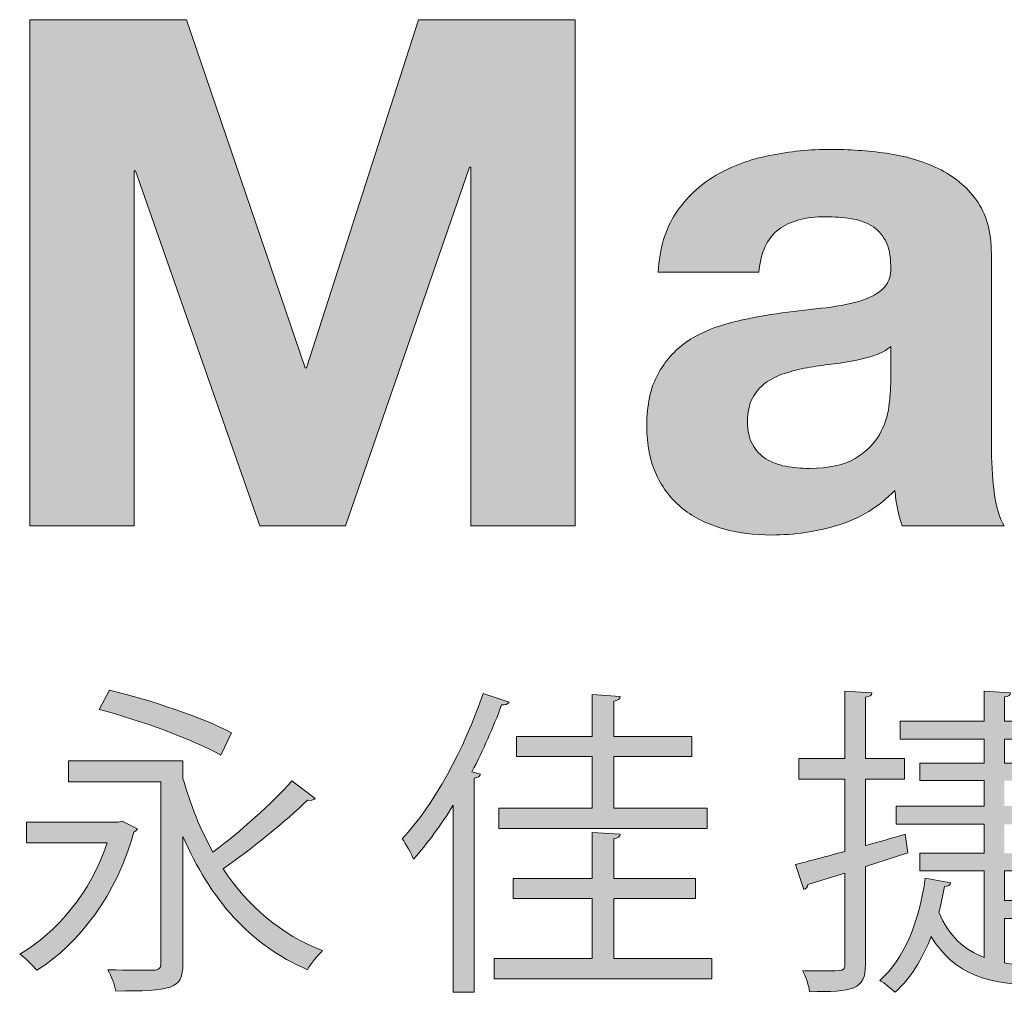
# Model space of a CAD drawing. Units: millimetres. Extents: x -175345 to -55878, y -276279 to 126290.
# Drawn here: x -117289 to -116761, y -78145 to -77624 of the extents above; entities that cross this region are included whole.
import ezdxf

# ---------------------------------------------------------------- set-up
doc = ezdxf.new("R2010")
doc.units = ezdxf.units.MM
doc.layers.add('圖層 1', color=7, linetype='Continuous', lineweight=0)

# ---------------------------------------------------------------- blocks, each defined once
blk = doc.blocks.new('Block_2')
at = {"layer": '圖層 1'}
h = blk.add_hatch(color=250, dxfattribs=at)
h.dxf.hatch_style = 2
edge = h.paths.add_edge_path()
edge.add_spline(control_points=[(5.0127, -13.4587), (5.1224, -13.4851), (5.2682, -13.5343), (5.3437, -13.5746), (5.3437, -13.5746), (5.3147, -13.6352), (5.3147, -13.6352), (5.241, -13.594), (5.097, -13.5404), (4.9846, -13.5115), (4.9846, -13.5115), (5.0127, -13.4587), (5.0127, -13.4587)], knot_values=[0, 0, 0, 0, 1, 1, 1, 2, 2, 2, 3, 3, 3, 4, 4, 4, 4], degree=3, periodic=0)
edge = h.paths.add_edge_path()
edge.add_spline(control_points=[(5.212, -13.6985), (5.2322, -13.7704), (5.2594, -13.8381), (5.2936, -13.8986), (5.3656, -13.8451), (5.4534, -13.7669), (5.5079, -13.7055), (5.5079, -13.7055), (5.5711, -13.7529), (5.5711, -13.7529), (5.5667, -13.7581), (5.5579, -13.759), (5.55, -13.7581), (5.4912, -13.8144), (5.3964, -13.8925), (5.3208, -13.9443), (5.3885, -14.0452), (5.478, -14.1234), (5.5913, -14.1664), (5.5781, -14.1787), (5.5597, -14.2015), (5.55, -14.2182), (5.3937, -14.1515), (5.284, -14.0242), (5.212, -13.8565), (5.212, -13.8565), (5.212, -14.2006), (5.212, -14.2006), (5.212, -14.2384), (5.2032, -14.2559), (5.1769, -14.2656), (5.1497, -14.2752), (5.1031, -14.2761), (5.0294, -14.2761), (5.0267, -14.2595), (5.0171, -14.2349), (5.0083, -14.2182), (5.0645, -14.2199), (5.1163, -14.2199), (5.1312, -14.2199), (5.147, -14.2191), (5.1523, -14.2147), (5.1523, -14.1998), (5.1523, -14.1998), (5.1523, -13.7081), (5.1523, -13.7081), (5.1523, -13.7081), (4.9012, -13.7081), (4.9012, -13.7081), (4.9012, -13.7081), (4.9012, -13.6511), (4.9012, -13.6511), (4.9012, -13.6511), (5.212, -13.6511), (5.212, -13.6511), (5.212, -13.6511), (5.212, -13.6985), (5.212, -13.6985)], knot_values=[0, 0, 0, 0, 1, 1, 1, 2, 2, 2, 3, 3, 3, 4, 4, 4, 5, 5, 5, 6, 6, 6, 7, 7, 7, 8, 8, 8, 9, 9, 9, 10, 10, 10, 11, 11, 11, 12, 12, 12, 13, 13, 13, 14, 14, 14, 15, 15, 15, 16, 16, 16, 17, 17, 17, 18, 18, 18, 19, 19, 19, 19], degree=3, periodic=0)
edge = h.paths.add_edge_path()
edge.add_spline(control_points=[(5.0469, -13.8144), (5.0469, -13.8144), (5.0882, -13.8354), (5.0882, -13.8354), (5.0873, -13.8389), (5.0829, -13.8424), (5.0785, -13.8442), (5.032, -14.0154), (4.9302, -14.1471), (4.8151, -14.2199), (4.8055, -14.2076), (4.7827, -14.1848), (4.7686, -14.1761), (4.8705, -14.1163), (4.9609, -14.0092), (5.0066, -13.874), (5.0066, -13.874), (4.787, -13.874), (4.787, -13.874), (4.787, -13.874), (4.787, -13.817), (4.787, -13.817), (4.787, -13.817), (5.0364, -13.817), (5.0364, -13.817), (5.0364, -13.817), (5.0469, -13.8144), (5.0469, -13.8144)], knot_values=[0, 0, 0, 0, 1, 1, 1, 2, 2, 2, 3, 3, 3, 4, 4, 4, 5, 5, 5, 6, 6, 6, 7, 7, 7, 8, 8, 8, 9, 9, 9, 9], degree=3, periodic=0)
h = blk.add_hatch(color=250, dxfattribs=at)
h.dxf.hatch_style = 2
edge = h.paths.add_edge_path()
edge.add_spline(control_points=[(6.3232, -13.7792), (6.3232, -13.7792), (6.3232, -13.6387), (6.3232, -13.6387), (6.3232, -13.6387), (6.1177, -13.6387), (6.1177, -13.6387), (6.1177, -13.6387), (6.1177, -13.5843), (6.1177, -13.5843), (6.1177, -13.5843), (6.3232, -13.5843), (6.3232, -13.5843), (6.3232, -13.5843), (6.3232, -13.471), (6.3232, -13.471), (6.3232, -13.471), (6.3996, -13.4763), (6.3996, -13.4763), (6.3987, -13.4825), (6.3943, -13.4869), (6.382, -13.4886), (6.382, -13.4886), (6.382, -13.5843), (6.382, -13.5843), (6.382, -13.5843), (6.5936, -13.5843), (6.5936, -13.5843), (6.5936, -13.5843), (6.5936, -13.6387), (6.5936, -13.6387), (6.5936, -13.6387), (6.382, -13.6387), (6.382, -13.6387), (6.382, -13.6387), (6.382, -13.7792), (6.382, -13.7792), (6.382, -13.7792), (6.6357, -13.7792), (6.6357, -13.7792), (6.6357, -13.7792), (6.6357, -13.8345), (6.6357, -13.8345), (6.6357, -13.8345), (6.0703, -13.8345), (6.0703, -13.8345), (6.0703, -13.8345), (6.0703, -13.7792), (6.0703, -13.7792), (6.0703, -13.7792), (6.3232, -13.7792), (6.3232, -13.7792)], knot_values=[0, 0, 0, 0, 1, 1, 1, 2, 2, 2, 3, 3, 3, 4, 4, 4, 5, 5, 5, 6, 6, 6, 7, 7, 7, 8, 8, 8, 9, 9, 9, 10, 10, 10, 11, 11, 11, 12, 12, 12, 13, 13, 13, 14, 14, 14, 15, 15, 15, 16, 16, 16, 17, 17, 17, 17], degree=3, periodic=0)
edge = h.paths.add_edge_path()
edge.add_spline(control_points=[(6.382, -14.1875), (6.382, -14.1875), (6.648, -14.1875), (6.648, -14.1875), (6.648, -14.1875), (6.648, -14.2428), (6.648, -14.2428), (6.648, -14.2428), (6.0572, -14.2428), (6.0572, -14.2428), (6.0572, -14.2428), (6.0572, -14.1875), (6.0572, -14.1875), (6.0572, -14.1875), (6.3232, -14.1875), (6.3232, -14.1875), (6.3232, -14.1875), (6.3232, -14.0251), (6.3232, -14.0251), (6.3232, -14.0251), (6.109, -14.0251), (6.109, -14.0251), (6.109, -14.0251), (6.109, -13.9706), (6.109, -13.9706), (6.109, -13.9706), (6.3232, -13.9706), (6.3232, -13.9706), (6.3232, -13.9706), (6.3232, -13.8451), (6.3232, -13.8451), (6.3232, -13.8451), (6.3996, -13.8503), (6.3996, -13.8503), (6.3987, -13.8565), (6.3943, -13.8609), (6.382, -13.8626), (6.382, -13.8626), (6.382, -13.9706), (6.382, -13.9706), (6.382, -13.9706), (6.6041, -13.9706), (6.6041, -13.9706), (6.6041, -13.9706), (6.6041, -14.0251), (6.6041, -14.0251), (6.6041, -14.0251), (6.382, -14.0251), (6.382, -14.0251), (6.382, -14.0251), (6.382, -14.1875), (6.382, -14.1875)], knot_values=[0, 0, 0, 0, 1, 1, 1, 2, 2, 2, 3, 3, 3, 4, 4, 4, 5, 5, 5, 6, 6, 6, 7, 7, 7, 8, 8, 8, 9, 9, 9, 10, 10, 10, 11, 11, 11, 12, 12, 12, 13, 13, 13, 14, 14, 14, 15, 15, 15, 16, 16, 16, 17, 17, 17, 17], degree=3, periodic=0)
edge = h.paths.add_edge_path()
edge.add_spline(control_points=[(5.9457, -13.7713), (5.9123, -13.8266), (5.8754, -13.8758), (5.8385, -13.9179), (5.8324, -13.9039), (5.8175, -13.8767), (5.8078, -13.8626), (5.8921, -13.7713), (5.9764, -13.6194), (6.0273, -13.4675), (6.0273, -13.4675), (6.0975, -13.4912), (6.0975, -13.4912), (6.094, -13.4974), (6.0879, -13.5), (6.0774, -13.4991), (6.0545, -13.5606), (6.0273, -13.622), (5.9966, -13.6809), (5.9966, -13.6809), (6.0203, -13.687), (6.0203, -13.687), (6.0185, -13.6923), (6.0141, -13.6967), (6.0027, -13.6976), (6.0027, -13.6976), (6.0027, -14.2796), (6.0027, -14.2796), (6.0027, -14.2796), (5.9457, -14.2796), (5.9457, -14.2796), (5.9457, -14.2796), (5.9457, -13.7713), (5.9457, -13.7713)], knot_values=[0, 0, 0, 0, 1, 1, 1, 2, 2, 2, 3, 3, 3, 4, 4, 4, 5, 5, 5, 6, 6, 6, 7, 7, 7, 8, 8, 8, 9, 9, 9, 10, 10, 10, 11, 11, 11, 11], degree=3, periodic=0)
h = blk.add_hatch(color=250, dxfattribs=at)
h.dxf.hatch_style = 2
edge = h.paths.add_edge_path()
edge.add_spline(control_points=[(7.4432, -13.8231), (7.4432, -13.8231), (7.4432, -13.9021), (7.4432, -13.9021), (7.4432, -13.9021), (7.5775, -13.9021), (7.5775, -13.9021), (7.5775, -13.9021), (7.5775, -13.8231), (7.5775, -13.8231), (7.5775, -13.8231), (7.4432, -13.8231), (7.4432, -13.8231)], knot_values=[0, 0, 0, 0, 1, 1, 1, 2, 2, 2, 3, 3, 3, 4, 4, 4, 4], degree=3, periodic=0)
edge = h.paths.add_edge_path()
edge.add_spline(control_points=[(7.4432, -13.7046), (7.4432, -13.7046), (7.4432, -13.7739), (7.4432, -13.7739), (7.4432, -13.7739), (7.5775, -13.7739), (7.5775, -13.7739), (7.5775, -13.7739), (7.5775, -13.7046), (7.5775, -13.7046), (7.5775, -13.7046), (7.4432, -13.7046), (7.4432, -13.7046)], knot_values=[0, 0, 0, 0, 1, 1, 1, 2, 2, 2, 3, 3, 3, 4, 4, 4, 4], degree=3, periodic=0)
edge = h.paths.add_edge_path()
edge.add_spline(control_points=[(7.4432, -14.0795), (7.4432, -14.0795), (7.4432, -14.1998), (7.4432, -14.1998), (7.4827, -14.2068), (7.5055, -14.2068), (7.7048, -14.2068), (7.6969, -14.2199), (7.6881, -14.2454), (7.6864, -14.2595), (7.6864, -14.2595), (7.5389, -14.2595), (7.5389, -14.2595), (7.4019, -14.2595), (7.3071, -14.2331), (7.2439, -14.1278), (7.2202, -14.1901), (7.1877, -14.2428), (7.1455, -14.2796), (7.1368, -14.27), (7.1174, -14.255), (7.1043, -14.2472), (7.171, -14.1901), (7.2114, -14.0882), (7.228, -13.9697), (7.228, -13.9697), (7.2974, -13.982), (7.2974, -13.982), (7.2957, -13.9882), (7.2895, -13.9917), (7.2799, -13.9925), (7.2764, -14.0163), (7.2711, -14.04), (7.2649, -14.0619), (7.293, -14.1278), (7.3343, -14.1646), (7.3879, -14.1848), (7.3879, -14.1848), (7.3879, -13.9495), (7.3879, -13.9495), (7.3879, -13.9495), (7.2131, -13.9495), (7.2131, -13.9495), (7.2131, -13.9495), (7.2131, -13.9021), (7.2131, -13.9021), (7.2131, -13.9021), (7.3879, -13.9021), (7.3879, -13.9021), (7.3879, -13.9021), (7.3879, -13.8231), (7.3879, -13.8231), (7.3879, -13.8231), (7.149, -13.8231), (7.149, -13.8231), (7.149, -13.8231), (7.149, -13.7739), (7.149, -13.7739), (7.149, -13.7739), (7.3879, -13.7739), (7.3879, -13.7739), (7.3879, -13.7739), (7.3879, -13.7046), (7.3879, -13.7046), (7.3879, -13.7046), (7.2131, -13.7046), (7.2131, -13.7046), (7.2131, -13.7046), (7.2131, -13.6572), (7.2131, -13.6572), (7.2131, -13.6572), (7.3879, -13.6572), (7.3879, -13.6572), (7.3879, -13.6572), (7.3879, -13.5922), (7.3879, -13.5922), (7.3879, -13.5922), (7.1596, -13.5922), (7.1596, -13.5922), (7.1596, -13.5922), (7.1596, -13.543), (7.1596, -13.543), (7.1596, -13.543), (7.3879, -13.543), (7.3879, -13.543), (7.3879, -13.543), (7.3879, -13.4614), (7.3879, -13.4614), (7.3879, -13.4614), (7.4598, -13.4658), (7.4598, -13.4658), (7.459, -13.4719), (7.4546, -13.4763), (7.4432, -13.4772), (7.4432, -13.4772), (7.4432, -13.543), (7.4432, -13.543), (7.4432, -13.543), (7.6881, -13.543), (7.6881, -13.543), (7.6881, -13.543), (7.6881, -13.5922), (7.6881, -13.5922), (7.6881, -13.5922), (7.4432, -13.5922), (7.4432, -13.5922), (7.4432, -13.5922), (7.4432, -13.6572), (7.4432, -13.6572), (7.4432, -13.6572), (7.6328, -13.6572), (7.6328, -13.6572), (7.6328, -13.6572), (7.6328, -13.7739), (7.6328, -13.7739), (7.6328, -13.7739), (7.6995, -13.7739), (7.6995, -13.7739), (7.6995, -13.7739), (7.6995, -13.8231), (7.6995, -13.8231), (7.6995, -13.8231), (7.6328, -13.8231), (7.6328, -13.8231), (7.6328, -13.8231), (7.6328, -13.9495), (7.6328, -13.9495), (7.6328, -13.9495), (7.4432, -13.9495), (7.4432, -13.9495), (7.4432, -13.9495), (7.4432, -14.0303), (7.4432, -14.0303), (7.4432, -14.0303), (7.6416, -14.0303), (7.6416, -14.0303), (7.6416, -14.0303), (7.6416, -14.0795), (7.6416, -14.0795), (7.6416, -14.0795), (7.4432, -14.0795), (7.4432, -14.0795)], knot_values=[0, 0, 0, 0, 1, 1, 1, 2, 2, 2, 3, 3, 3, 4, 4, 4, 5, 5, 5, 6, 6, 6, 7, 7, 7, 8, 8, 8, 9, 9, 9, 10, 10, 10, 11, 11, 11, 12, 12, 12, 13, 13, 13, 14, 14, 14, 15, 15, 15, 16, 16, 16, 17, 17, 17, 18, 18, 18, 19, 19, 19, 20, 20, 20, 21, 21, 21, 22, 22, 22, 23, 23, 23, 24, 24, 24, 25, 25, 25, 26, 26, 26, 27, 27, 27, 28, 28, 28, 29, 29, 29, 30, 30, 30, 31, 31, 31, 32, 32, 32, 33, 33, 33, 34, 34, 34, 35, 35, 35, 36, 36, 36, 37, 37, 37, 38, 38, 38, 39, 39, 39, 40, 40, 40, 41, 41, 41, 42, 42, 42, 43, 43, 43, 44, 44, 44, 45, 45, 45, 46, 46, 46, 47, 47, 47, 47], degree=3, periodic=0)
edge = h.paths.add_edge_path()
edge.add_spline(control_points=[(7.0656, -13.881), (7.1008, -13.8714), (7.1376, -13.8609), (7.1736, -13.8503), (7.1736, -13.8503), (7.1806, -13.9012), (7.1806, -13.9012), (7.1806, -13.9012), (7.0656, -13.9381), (7.0656, -13.9381), (7.0656, -13.9381), (7.0656, -14.2041), (7.0656, -14.2041), (7.0656, -14.2735), (7.0314, -14.2779), (6.9138, -14.2779), (6.912, -14.2621), (6.9041, -14.2375), (6.8953, -14.2208), (6.9146, -14.2217), (6.9322, -14.2217), (6.948, -14.2217), (7.0094, -14.2217), (7.0094, -14.2208), (7.0094, -14.2033), (7.0094, -14.2033), (7.0094, -13.9557), (7.0094, -13.9557), (7.0094, -13.9557), (6.9094, -13.9864), (6.9094, -13.9864), (6.9085, -13.9934), (6.9041, -13.9987), (6.8979, -14.0005), (6.8979, -14.0005), (6.876, -13.932), (6.876, -13.932), (6.9129, -13.9232), (6.9585, -13.9109), (7.0094, -13.8969), (7.0094, -13.8969), (7.0094, -13.7002), (7.0094, -13.7002), (7.0094, -13.7002), (6.8848, -13.7002), (6.8848, -13.7002), (6.8848, -13.7002), (6.8848, -13.6449), (6.8848, -13.6449), (6.8848, -13.6449), (7.0094, -13.6449), (7.0094, -13.6449), (7.0094, -13.6449), (7.0094, -13.4614), (7.0094, -13.4614), (7.0094, -13.4614), (7.0832, -13.4658), (7.0832, -13.4658), (7.0823, -13.4728), (7.0779, -13.4763), (7.0656, -13.4781), (7.0656, -13.4781), (7.0656, -13.6449), (7.0656, -13.6449), (7.0656, -13.6449), (7.1719, -13.6449), (7.1719, -13.6449), (7.1719, -13.6449), (7.1719, -13.7002), (7.1719, -13.7002), (7.1719, -13.7002), (7.0656, -13.7002), (7.0656, -13.7002), (7.0656, -13.7002), (7.0656, -13.881), (7.0656, -13.881)], knot_values=[0, 0, 0, 0, 1, 1, 1, 2, 2, 2, 3, 3, 3, 4, 4, 4, 5, 5, 5, 6, 6, 6, 7, 7, 7, 8, 8, 8, 9, 9, 9, 10, 10, 10, 11, 11, 11, 12, 12, 12, 13, 13, 13, 14, 14, 14, 15, 15, 15, 16, 16, 16, 17, 17, 17, 18, 18, 18, 19, 19, 19, 20, 20, 20, 21, 21, 21, 22, 22, 22, 23, 23, 23, 24, 24, 24, 25, 25, 25, 25], degree=3, periodic=0)
for points, knots in [([(5.0127, -13.4587), (5.1224, -13.4851), (5.2682, -13.5343), (5.3437, -13.5746), (5.3437, -13.5746), (5.3147, -13.6352), (5.3147, -13.6352), (5.241, -13.594), (5.097, -13.5404), (4.9846, -13.5115), (4.9846, -13.5115), (5.0127, -13.4587), (5.0127, -13.4587)], [0, 0, 0, 0, 1, 1, 1, 2, 2, 2, 3, 3, 3, 4, 4, 4, 4]), ([(5.9457, -13.7713), (5.9123, -13.8266), (5.8754, -13.8758), (5.8385, -13.9179), (5.8324, -13.9039), (5.8175, -13.8767), (5.8078, -13.8626), (5.8921, -13.7713), (5.9764, -13.6194), (6.0273, -13.4675), (6.0273, -13.4675), (6.0975, -13.4912), (6.0975, -13.4912), (6.094, -13.4974), (6.0879, -13.5), (6.0774, -13.4991), (6.0545, -13.5606), (6.0273, -13.622), (5.9966, -13.6809), (5.9966, -13.6809), (6.0203, -13.687), (6.0203, -13.687), (6.0185, -13.6923), (6.0141, -13.6967), (6.0027, -13.6976), (6.0027, -13.6976), (6.0027, -14.2796), (6.0027, -14.2796), (6.0027, -14.2796), (5.9457, -14.2796), (5.9457, -14.2796), (5.9457, -14.2796), (5.9457, -13.7713), (5.9457, -13.7713)], [0, 0, 0, 0, 1, 1, 1, 2, 2, 2, 3, 3, 3, 4, 4, 4, 5, 5, 5, 6, 6, 6, 7, 7, 7, 8, 8, 8, 9, 9, 9, 10, 10, 10, 11, 11, 11, 11]), ([(6.3232, -13.7792), (6.3232, -13.7792), (6.3232, -13.6387), (6.3232, -13.6387), (6.3232, -13.6387), (6.1177, -13.6387), (6.1177, -13.6387), (6.1177, -13.6387), (6.1177, -13.5843), (6.1177, -13.5843), (6.1177, -13.5843), (6.3232, -13.5843), (6.3232, -13.5843), (6.3232, -13.5843), (6.3232, -13.471), (6.3232, -13.471), (6.3232, -13.471), (6.3996, -13.4763), (6.3996, -13.4763), (6.3987, -13.4825), (6.3943, -13.4869), (6.382, -13.4886), (6.382, -13.4886), (6.382, -13.5843), (6.382, -13.5843), (6.382, -13.5843), (6.5936, -13.5843), (6.5936, -13.5843), (6.5936, -13.5843), (6.5936, -13.6387), (6.5936, -13.6387), (6.5936, -13.6387), (6.382, -13.6387), (6.382, -13.6387), (6.382, -13.6387), (6.382, -13.7792), (6.382, -13.7792), (6.382, -13.7792), (6.6357, -13.7792), (6.6357, -13.7792), (6.6357, -13.7792), (6.6357, -13.8345), (6.6357, -13.8345), (6.6357, -13.8345), (6.0703, -13.8345), (6.0703, -13.8345), (6.0703, -13.8345), (6.0703, -13.7792), (6.0703, -13.7792), (6.0703, -13.7792), (6.3232, -13.7792), (6.3232, -13.7792)], [0, 0, 0, 0, 1, 1, 1, 2, 2, 2, 3, 3, 3, 4, 4, 4, 5, 5, 5, 6, 6, 6, 7, 7, 7, 8, 8, 8, 9, 9, 9, 10, 10, 10, 11, 11, 11, 12, 12, 12, 13, 13, 13, 14, 14, 14, 15, 15, 15, 16, 16, 16, 17, 17, 17, 17]), ([(7.0656, -13.881), (7.1008, -13.8714), (7.1376, -13.8609), (7.1736, -13.8503), (7.1736, -13.8503), (7.1806, -13.9012), (7.1806, -13.9012), (7.1806, -13.9012), (7.0656, -13.9381), (7.0656, -13.9381), (7.0656, -13.9381), (7.0656, -14.2041), (7.0656, -14.2041), (7.0656, -14.2735), (7.0314, -14.2779), (6.9138, -14.2779), (6.912, -14.2621), (6.9041, -14.2375), (6.8953, -14.2208), (6.9146, -14.2217), (6.9322, -14.2217), (6.948, -14.2217), (7.0094, -14.2217), (7.0094, -14.2208), (7.0094, -14.2033), (7.0094, -14.2033), (7.0094, -13.9557), (7.0094, -13.9557), (7.0094, -13.9557), (6.9094, -13.9864), (6.9094, -13.9864), (6.9085, -13.9934), (6.9041, -13.9987), (6.8979, -14.0005), (6.8979, -14.0005), (6.876, -13.932), (6.876, -13.932), (6.9129, -13.9232), (6.9585, -13.9109), (7.0094, -13.8969), (7.0094, -13.8969), (7.0094, -13.7002), (7.0094, -13.7002), (7.0094, -13.7002), (6.8848, -13.7002), (6.8848, -13.7002), (6.8848, -13.7002), (6.8848, -13.6449), (6.8848, -13.6449), (6.8848, -13.6449), (7.0094, -13.6449), (7.0094, -13.6449), (7.0094, -13.6449), (7.0094, -13.4614), (7.0094, -13.4614), (7.0094, -13.4614), (7.0832, -13.4658), (7.0832, -13.4658), (7.0823, -13.4728), (7.0779, -13.4763), (7.0656, -13.4781), (7.0656, -13.4781), (7.0656, -13.6449), (7.0656, -13.6449), (7.0656, -13.6449), (7.1719, -13.6449), (7.1719, -13.6449), (7.1719, -13.6449), (7.1719, -13.7002), (7.1719, -13.7002), (7.1719, -13.7002), (7.0656, -13.7002), (7.0656, -13.7002), (7.0656, -13.7002), (7.0656, -13.881), (7.0656, -13.881)], [0, 0, 0, 0, 1, 1, 1, 2, 2, 2, 3, 3, 3, 4, 4, 4, 5, 5, 5, 6, 6, 6, 7, 7, 7, 8, 8, 8, 9, 9, 9, 10, 10, 10, 11, 11, 11, 12, 12, 12, 13, 13, 13, 14, 14, 14, 15, 15, 15, 16, 16, 16, 17, 17, 17, 18, 18, 18, 19, 19, 19, 20, 20, 20, 21, 21, 21, 22, 22, 22, 23, 23, 23, 24, 24, 24, 25, 25, 25, 25]), ([(7.4432, -14.0795), (7.4432, -14.0795), (7.4432, -14.1998), (7.4432, -14.1998), (7.4827, -14.2068), (7.5055, -14.2068), (7.7048, -14.2068), (7.6969, -14.2199), (7.6881, -14.2454), (7.6864, -14.2595), (7.6864, -14.2595), (7.5389, -14.2595), (7.5389, -14.2595), (7.4019, -14.2595), (7.3071, -14.2331), (7.2439, -14.1278), (7.2202, -14.1901), (7.1877, -14.2428), (7.1455, -14.2796), (7.1368, -14.27), (7.1174, -14.255), (7.1043, -14.2472), (7.171, -14.1901), (7.2114, -14.0882), (7.228, -13.9697), (7.228, -13.9697), (7.2974, -13.982), (7.2974, -13.982), (7.2957, -13.9882), (7.2895, -13.9917), (7.2799, -13.9925), (7.2764, -14.0163), (7.2711, -14.04), (7.2649, -14.0619), (7.293, -14.1278), (7.3343, -14.1646), (7.3879, -14.1848), (7.3879, -14.1848), (7.3879, -13.9495), (7.3879, -13.9495), (7.3879, -13.9495), (7.2131, -13.9495), (7.2131, -13.9495), (7.2131, -13.9495), (7.2131, -13.9021), (7.2131, -13.9021), (7.2131, -13.9021), (7.3879, -13.9021), (7.3879, -13.9021), (7.3879, -13.9021), (7.3879, -13.8231), (7.3879, -13.8231), (7.3879, -13.8231), (7.149, -13.8231), (7.149, -13.8231), (7.149, -13.8231), (7.149, -13.7739), (7.149, -13.7739), (7.149, -13.7739), (7.3879, -13.7739), (7.3879, -13.7739), (7.3879, -13.7739), (7.3879, -13.7046), (7.3879, -13.7046), (7.3879, -13.7046), (7.2131, -13.7046), (7.2131, -13.7046), (7.2131, -13.7046), (7.2131, -13.6572), (7.2131, -13.6572), (7.2131, -13.6572), (7.3879, -13.6572), (7.3879, -13.6572), (7.3879, -13.6572), (7.3879, -13.5922), (7.3879, -13.5922), (7.3879, -13.5922), (7.1596, -13.5922), (7.1596, -13.5922), (7.1596, -13.5922), (7.1596, -13.543), (7.1596, -13.543), (7.1596, -13.543), (7.3879, -13.543), (7.3879, -13.543), (7.3879, -13.543), (7.3879, -13.4614), (7.3879, -13.4614), (7.3879, -13.4614), (7.4598, -13.4658), (7.4598, -13.4658), (7.459, -13.4719), (7.4546, -13.4763), (7.4432, -13.4772), (7.4432, -13.4772), (7.4432, -13.543), (7.4432, -13.543), (7.4432, -13.543), (7.6881, -13.543), (7.6881, -13.543), (7.6881, -13.543), (7.6881, -13.5922), (7.6881, -13.5922), (7.6881, -13.5922), (7.4432, -13.5922), (7.4432, -13.5922), (7.4432, -13.5922), (7.4432, -13.6572), (7.4432, -13.6572), (7.4432, -13.6572), (7.6328, -13.6572), (7.6328, -13.6572), (7.6328, -13.6572), (7.6328, -13.7739), (7.6328, -13.7739), (7.6328, -13.7739), (7.6995, -13.7739), (7.6995, -13.7739), (7.6995, -13.7739), (7.6995, -13.8231), (7.6995, -13.8231), (7.6995, -13.8231), (7.6328, -13.8231), (7.6328, -13.8231), (7.6328, -13.8231), (7.6328, -13.9495), (7.6328, -13.9495), (7.6328, -13.9495), (7.4432, -13.9495), (7.4432, -13.9495), (7.4432, -13.9495), (7.4432, -14.0303), (7.4432, -14.0303), (7.4432, -14.0303), (7.6416, -14.0303), (7.6416, -14.0303), (7.6416, -14.0303), (7.6416, -14.0795), (7.6416, -14.0795), (7.6416, -14.0795), (7.4432, -14.0795), (7.4432, -14.0795)], [0, 0, 0, 0, 1, 1, 1, 2, 2, 2, 3, 3, 3, 4, 4, 4, 5, 5, 5, 6, 6, 6, 7, 7, 7, 8, 8, 8, 9, 9, 9, 10, 10, 10, 11, 11, 11, 12, 12, 12, 13, 13, 13, 14, 14, 14, 15, 15, 15, 16, 16, 16, 17, 17, 17, 18, 18, 18, 19, 19, 19, 20, 20, 20, 21, 21, 21, 22, 22, 22, 23, 23, 23, 24, 24, 24, 25, 25, 25, 26, 26, 26, 27, 27, 27, 28, 28, 28, 29, 29, 29, 30, 30, 30, 31, 31, 31, 32, 32, 32, 33, 33, 33, 34, 34, 34, 35, 35, 35, 36, 36, 36, 37, 37, 37, 38, 38, 38, 39, 39, 39, 40, 40, 40, 41, 41, 41, 42, 42, 42, 43, 43, 43, 44, 44, 44, 45, 45, 45, 46, 46, 46, 47, 47, 47, 47]), ([(5.212, -13.6985), (5.2322, -13.7704), (5.2594, -13.8381), (5.2936, -13.8986), (5.3656, -13.8451), (5.4534, -13.7669), (5.5079, -13.7055), (5.5079, -13.7055), (5.5711, -13.7529), (5.5711, -13.7529), (5.5667, -13.7581), (5.5579, -13.759), (5.55, -13.7581), (5.4912, -13.8144), (5.3964, -13.8925), (5.3208, -13.9443), (5.3885, -14.0452), (5.478, -14.1234), (5.5913, -14.1664), (5.5781, -14.1787), (5.5597, -14.2015), (5.55, -14.2182), (5.3937, -14.1515), (5.284, -14.0242), (5.212, -13.8565), (5.212, -13.8565), (5.212, -14.2006), (5.212, -14.2006), (5.212, -14.2384), (5.2032, -14.2559), (5.1769, -14.2656), (5.1497, -14.2752), (5.1031, -14.2761), (5.0294, -14.2761), (5.0267, -14.2595), (5.0171, -14.2349), (5.0083, -14.2182), (5.0645, -14.2199), (5.1163, -14.2199), (5.1312, -14.2199), (5.147, -14.2191), (5.1523, -14.2147), (5.1523, -14.1998), (5.1523, -14.1998), (5.1523, -13.7081), (5.1523, -13.7081), (5.1523, -13.7081), (4.9012, -13.7081), (4.9012, -13.7081), (4.9012, -13.7081), (4.9012, -13.6511), (4.9012, -13.6511), (4.9012, -13.6511), (5.212, -13.6511), (5.212, -13.6511), (5.212, -13.6511), (5.212, -13.6985), (5.212, -13.6985)], [0, 0, 0, 0, 1, 1, 1, 2, 2, 2, 3, 3, 3, 4, 4, 4, 5, 5, 5, 6, 6, 6, 7, 7, 7, 8, 8, 8, 9, 9, 9, 10, 10, 10, 11, 11, 11, 12, 12, 12, 13, 13, 13, 14, 14, 14, 15, 15, 15, 16, 16, 16, 17, 17, 17, 18, 18, 18, 19, 19, 19, 19]), ([(5.0469, -13.8144), (5.0469, -13.8144), (5.0882, -13.8354), (5.0882, -13.8354), (5.0873, -13.8389), (5.0829, -13.8424), (5.0785, -13.8442), (5.032, -14.0154), (4.9302, -14.1471), (4.8151, -14.2199), (4.8055, -14.2076), (4.7827, -14.1848), (4.7686, -14.1761), (4.8705, -14.1163), (4.9609, -14.0092), (5.0066, -13.874), (5.0066, -13.874), (4.787, -13.874), (4.787, -13.874), (4.787, -13.874), (4.787, -13.817), (4.787, -13.817), (4.787, -13.817), (5.0364, -13.817), (5.0364, -13.817), (5.0364, -13.817), (5.0469, -13.8144), (5.0469, -13.8144)], [0, 0, 0, 0, 1, 1, 1, 2, 2, 2, 3, 3, 3, 4, 4, 4, 5, 5, 5, 6, 6, 6, 7, 7, 7, 8, 8, 8, 9, 9, 9, 9]), ([(6.382, -14.1875), (6.382, -14.1875), (6.648, -14.1875), (6.648, -14.1875), (6.648, -14.1875), (6.648, -14.2428), (6.648, -14.2428), (6.648, -14.2428), (6.0572, -14.2428), (6.0572, -14.2428), (6.0572, -14.2428), (6.0572, -14.1875), (6.0572, -14.1875), (6.0572, -14.1875), (6.3232, -14.1875), (6.3232, -14.1875), (6.3232, -14.1875), (6.3232, -14.0251), (6.3232, -14.0251), (6.3232, -14.0251), (6.109, -14.0251), (6.109, -14.0251), (6.109, -14.0251), (6.109, -13.9706), (6.109, -13.9706), (6.109, -13.9706), (6.3232, -13.9706), (6.3232, -13.9706), (6.3232, -13.9706), (6.3232, -13.8451), (6.3232, -13.8451), (6.3232, -13.8451), (6.3996, -13.8503), (6.3996, -13.8503), (6.3987, -13.8565), (6.3943, -13.8609), (6.382, -13.8626), (6.382, -13.8626), (6.382, -13.9706), (6.382, -13.9706), (6.382, -13.9706), (6.6041, -13.9706), (6.6041, -13.9706), (6.6041, -13.9706), (6.6041, -14.0251), (6.6041, -14.0251), (6.6041, -14.0251), (6.382, -14.0251), (6.382, -14.0251), (6.382, -14.0251), (6.382, -14.1875), (6.382, -14.1875)], [0, 0, 0, 0, 1, 1, 1, 2, 2, 2, 3, 3, 3, 4, 4, 4, 5, 5, 5, 6, 6, 6, 7, 7, 7, 8, 8, 8, 9, 9, 9, 10, 10, 10, 11, 11, 11, 12, 12, 12, 13, 13, 13, 14, 14, 14, 15, 15, 15, 16, 16, 16, 17, 17, 17, 17])]:
    blk.add_open_spline(points, degree=3, knots=knots, dxfattribs=at)

msp = doc.modelspace()

# ---------------------------------------------------------------- hatches: boundary and pattern name
at = {"layer": '圖層 1', "lineweight": 13}
h = msp.add_hatch(color=250, dxfattribs=at)
h.dxf.hatch_style = 2
edge = h.paths.add_edge_path()
edge.add_spline(control_points=[(-117199.106, -77623.51), (-117199.106, -77623.51), (-117135.685, -77809.979), (-117135.685, -77809.979), (-117135.685, -77809.979), (-117134.924, -77809.979), (-117134.924, -77809.979), (-117134.924, -77809.979), (-117074.921, -77623.51), (-117074.921, -77623.51), (-117074.921, -77623.51), (-116990.993, -77623.51), (-116990.993, -77623.51), (-116990.993, -77623.51), (-116990.993, -77894.668), (-116990.993, -77894.668), (-116990.993, -77894.668), (-117046.818, -77894.668), (-117046.818, -77894.668), (-117046.818, -77894.668), (-117046.818, -77702.502), (-117046.818, -77702.502), (-117046.818, -77702.502), (-117047.579, -77702.502), (-117047.579, -77702.502), (-117047.579, -77702.502), (-117114.038, -77894.668), (-117114.038, -77894.668), (-117114.038, -77894.668), (-117159.99, -77894.668), (-117159.99, -77894.668), (-117159.99, -77894.668), (-117226.448, -77704.404), (-117226.448, -77704.404), (-117226.448, -77704.404), (-117227.209, -77704.404), (-117227.209, -77704.404), (-117227.209, -77704.404), (-117227.209, -77894.668), (-117227.209, -77894.668), (-117227.209, -77894.668), (-117283.034, -77894.668), (-117283.034, -77894.668), (-117283.034, -77894.668), (-117283.034, -77623.51), (-117283.034, -77623.51), (-117283.034, -77623.51), (-117199.106, -77623.51), (-117199.106, -77623.51)], knot_values=[0, 0, 0, 0, 1, 1, 1, 2, 2, 2, 3, 3, 3, 4, 4, 4, 5, 5, 5, 6, 6, 6, 7, 7, 7, 8, 8, 8, 9, 9, 9, 10, 10, 10, 11, 11, 11, 12, 12, 12, 13, 13, 13, 14, 14, 14, 15, 15, 15, 16, 16, 16, 16], degree=3, periodic=0)
h = msp.add_hatch(color=250, dxfattribs=at)
h.dxf.hatch_style = 2
edge = h.paths.add_edge_path()
edge.add_spline(control_points=[(-116821.997, -77798.584), (-116824.277, -77800.616), (-116827.124, -77802.193), (-116830.541, -77803.334), (-116833.959, -77804.468), (-116837.635, -77805.42), (-116841.556, -77806.181), (-116845.482, -77806.942), (-116849.597, -77807.574), (-116853.898, -77808.077), (-116858.206, -77808.586), (-116862.507, -77809.218), (-116866.811, -77809.979), (-116870.864, -77810.74), (-116874.849, -77811.753), (-116878.773, -77813.016), (-116882.701, -77814.287), (-116886.118, -77815.993), (-116889.026, -77818.146), (-116891.941, -77820.3), (-116894.285, -77823.018), (-116896.052, -77826.307), (-116897.825, -77829.602), (-116898.712, -77833.781), (-116898.712, -77838.843), (-116898.712, -77843.654), (-116897.825, -77847.703), (-116896.052, -77850.991), (-116894.285, -77854.287), (-116891.873, -77856.876), (-116888.836, -77858.778), (-116885.799, -77860.674), (-116882.255, -77862.006), (-116878.203, -77862.766), (-116874.156, -77863.528), (-116869.977, -77863.908), (-116865.67, -77863.908), (-116855.036, -77863.908), (-116846.814, -77862.135), (-116840.985, -77858.588), (-116835.165, -77855.048), (-116830.864, -77850.801), (-116828.075, -77845.868), (-116825.293, -77840.929), (-116823.584, -77835.935), (-116822.949, -77830.866), (-116822.32, -77825.804), (-116821.997, -77821.747), (-116821.997, -77818.71), (-116821.997, -77818.71), (-116821.997, -77798.584), (-116821.997, -77798.584)], knot_values=[0, 0, 0, 0, 1, 1, 1, 2, 2, 2, 3, 3, 3, 4, 4, 4, 5, 5, 5, 6, 6, 6, 7, 7, 7, 8, 8, 8, 9, 9, 9, 10, 10, 10, 11, 11, 11, 12, 12, 12, 13, 13, 13, 14, 14, 14, 15, 15, 15, 16, 16, 16, 17, 17, 17, 17], degree=3, periodic=0)
edge = h.paths.add_edge_path()
edge.add_spline(control_points=[(-116946.56, -77758.707), (-116945.802, -77746.055), (-116942.639, -77735.544), (-116937.068, -77727.186), (-116931.499, -77718.836), (-116924.409, -77712.129), (-116915.801, -77707.06), (-116907.195, -77701.999), (-116897.513, -77698.39), (-116886.747, -77696.237), (-116875.991, -77694.09), (-116865.167, -77693.009), (-116854.278, -77693.009), (-116844.403, -77693.009), (-116834.404, -77693.709), (-116824.277, -77695.102), (-116814.153, -77696.495), (-116804.909, -77699.22), (-116796.554, -77703.262), (-116788.197, -77707.319), (-116781.362, -77712.945), (-116776.045, -77720.16), (-116770.728, -77727.376), (-116768.072, -77736.937), (-116768.072, -77748.834), (-116768.072, -77748.834), (-116768.072, -77850.991), (-116768.072, -77850.991), (-116768.072, -77859.859), (-116767.565, -77868.338), (-116766.553, -77876.438), (-116765.544, -77884.543), (-116763.77, -77890.618), (-116761.236, -77894.668), (-116761.236, -77894.668), (-116815.923, -77894.668), (-116815.923, -77894.668), (-116816.935, -77891.631), (-116817.761, -77888.532), (-116818.389, -77885.359), (-116819.024, -77882.199), (-116819.47, -77878.972), (-116819.721, -77875.677), (-116828.33, -77884.543), (-116838.457, -77890.74), (-116850.1, -77894.287), (-116861.749, -77897.827), (-116873.647, -77899.601), (-116885.799, -77899.601), (-116895.169, -77899.601), (-116903.903, -77898.466), (-116912.002, -77896.183), (-116920.108, -77893.906), (-116927.192, -77890.366), (-116933.269, -77885.549), (-116939.344, -77880.745), (-116944.093, -77874.671), (-116947.511, -77867.326), (-116950.929, -77859.981), (-116952.638, -77851.25), (-116952.638, -77841.119), (-116952.638, -77829.982), (-116950.681, -77820.803), (-116946.75, -77813.587), (-116942.829, -77806.371), (-116937.768, -77800.616), (-116931.561, -77796.308), (-116925.361, -77792.007), (-116918.267, -77788.773), (-116910.294, -77786.619), (-116902.32, -77784.472), (-116894.285, -77782.767), (-116886.18, -77781.496), (-116878.08, -77780.232), (-116870.103, -77779.22), (-116862.252, -77778.458), (-116854.408, -77777.698), (-116847.443, -77776.556), (-116841.365, -77775.041), (-116835.291, -77773.519), (-116830.484, -77771.304), (-116826.933, -77768.396), (-116823.393, -77765.488), (-116821.749, -77761.241), (-116821.997, -77755.67), (-116821.997, -77749.853), (-116822.949, -77745.226), (-116824.847, -77741.809), (-116826.747, -77738.391), (-116829.277, -77735.734), (-116832.44, -77733.832), (-116835.61, -77731.936), (-116839.275, -77730.672), (-116843.454, -77730.04), (-116847.633, -77729.408), (-116852.131, -77729.089), (-116856.935, -77729.089), (-116867.569, -77729.089), (-116875.926, -77731.365), (-116882.001, -77735.925), (-116888.078, -77740.483), (-116891.625, -77748.073), (-116892.634, -77758.707), (-116892.634, -77758.707), (-116946.56, -77758.707), (-116946.56, -77758.707)], knot_values=[0, 0, 0, 0, 1, 1, 1, 2, 2, 2, 3, 3, 3, 4, 4, 4, 5, 5, 5, 6, 6, 6, 7, 7, 7, 8, 8, 8, 9, 9, 9, 10, 10, 10, 11, 11, 11, 12, 12, 12, 13, 13, 13, 14, 14, 14, 15, 15, 15, 16, 16, 16, 17, 17, 17, 18, 18, 18, 19, 19, 19, 20, 20, 20, 21, 21, 21, 22, 22, 22, 23, 23, 23, 24, 24, 24, 25, 25, 25, 26, 26, 26, 27, 27, 27, 28, 28, 28, 29, 29, 29, 30, 30, 30, 31, 31, 31, 32, 32, 32, 33, 33, 33, 34, 34, 34, 35, 35, 35, 35], degree=3, periodic=0)

# ---------------------------------------------------------------- linework, layer by layer
for points, knots in [([(-117199.106, -77623.51), (-117199.106, -77623.51), (-117135.685, -77809.979), (-117135.685, -77809.979), (-117135.685, -77809.979), (-117134.924, -77809.979), (-117134.924, -77809.979), (-117134.924, -77809.979), (-117074.921, -77623.51), (-117074.921, -77623.51), (-117074.921, -77623.51), (-116990.993, -77623.51), (-116990.993, -77623.51), (-116990.993, -77623.51), (-116990.993, -77894.668), (-116990.993, -77894.668), (-116990.993, -77894.668), (-117046.818, -77894.668), (-117046.818, -77894.668), (-117046.818, -77894.668), (-117046.818, -77702.502), (-117046.818, -77702.502), (-117046.818, -77702.502), (-117047.579, -77702.502), (-117047.579, -77702.502), (-117047.579, -77702.502), (-117114.038, -77894.668), (-117114.038, -77894.668), (-117114.038, -77894.668), (-117159.99, -77894.668), (-117159.99, -77894.668), (-117159.99, -77894.668), (-117226.448, -77704.404), (-117226.448, -77704.404), (-117226.448, -77704.404), (-117227.209, -77704.404), (-117227.209, -77704.404), (-117227.209, -77704.404), (-117227.209, -77894.668), (-117227.209, -77894.668), (-117227.209, -77894.668), (-117283.034, -77894.668), (-117283.034, -77894.668), (-117283.034, -77894.668), (-117283.034, -77623.51), (-117283.034, -77623.51), (-117283.034, -77623.51), (-117199.106, -77623.51), (-117199.106, -77623.51)], [0, 0, 0, 0, 1, 1, 1, 2, 2, 2, 3, 3, 3, 4, 4, 4, 5, 5, 5, 6, 6, 6, 7, 7, 7, 8, 8, 8, 9, 9, 9, 10, 10, 10, 11, 11, 11, 12, 12, 12, 13, 13, 13, 14, 14, 14, 15, 15, 15, 16, 16, 16, 16]), ([(-116946.56, -77758.707), (-116945.802, -77746.055), (-116942.639, -77735.544), (-116937.068, -77727.186), (-116931.499, -77718.836), (-116924.409, -77712.129), (-116915.801, -77707.06), (-116907.195, -77701.999), (-116897.513, -77698.39), (-116886.747, -77696.237), (-116875.991, -77694.09), (-116865.167, -77693.009), (-116854.278, -77693.009), (-116844.403, -77693.009), (-116834.404, -77693.709), (-116824.277, -77695.102), (-116814.153, -77696.495), (-116804.909, -77699.22), (-116796.554, -77703.262), (-116788.197, -77707.319), (-116781.362, -77712.945), (-116776.045, -77720.16), (-116770.728, -77727.376), (-116768.072, -77736.937), (-116768.072, -77748.834), (-116768.072, -77748.834), (-116768.072, -77850.991), (-116768.072, -77850.991), (-116768.072, -77859.859), (-116767.565, -77868.338), (-116766.553, -77876.438), (-116765.544, -77884.543), (-116763.77, -77890.618), (-116761.236, -77894.668), (-116761.236, -77894.668), (-116815.923, -77894.668), (-116815.923, -77894.668), (-116816.935, -77891.631), (-116817.761, -77888.532), (-116818.389, -77885.359), (-116819.024, -77882.199), (-116819.47, -77878.972), (-116819.721, -77875.677), (-116828.33, -77884.543), (-116838.457, -77890.74), (-116850.1, -77894.287), (-116861.749, -77897.827), (-116873.647, -77899.601), (-116885.799, -77899.601), (-116895.169, -77899.601), (-116903.903, -77898.466), (-116912.002, -77896.183), (-116920.108, -77893.906), (-116927.192, -77890.366), (-116933.269, -77885.549), (-116939.344, -77880.745), (-116944.093, -77874.671), (-116947.511, -77867.326), (-116950.929, -77859.981), (-116952.638, -77851.25), (-116952.638, -77841.119), (-116952.638, -77829.982), (-116950.681, -77820.803), (-116946.75, -77813.587), (-116942.829, -77806.371), (-116937.768, -77800.616), (-116931.561, -77796.308), (-116925.361, -77792.007), (-116918.267, -77788.773), (-116910.294, -77786.619), (-116902.32, -77784.472), (-116894.285, -77782.767), (-116886.18, -77781.496), (-116878.08, -77780.232), (-116870.103, -77779.22), (-116862.252, -77778.458), (-116854.408, -77777.698), (-116847.443, -77776.556), (-116841.365, -77775.041), (-116835.291, -77773.519), (-116830.484, -77771.304), (-116826.933, -77768.396), (-116823.393, -77765.488), (-116821.749, -77761.241), (-116821.997, -77755.67), (-116821.997, -77749.853), (-116822.949, -77745.226), (-116824.847, -77741.809), (-116826.747, -77738.391), (-116829.277, -77735.734), (-116832.44, -77733.832), (-116835.61, -77731.936), (-116839.275, -77730.672), (-116843.454, -77730.04), (-116847.633, -77729.408), (-116852.131, -77729.089), (-116856.935, -77729.089), (-116867.569, -77729.089), (-116875.926, -77731.365), (-116882.001, -77735.925), (-116888.078, -77740.483), (-116891.625, -77748.073), (-116892.634, -77758.707), (-116892.634, -77758.707), (-116946.56, -77758.707), (-116946.56, -77758.707)], [0, 0, 0, 0, 1, 1, 1, 2, 2, 2, 3, 3, 3, 4, 4, 4, 5, 5, 5, 6, 6, 6, 7, 7, 7, 8, 8, 8, 9, 9, 9, 10, 10, 10, 11, 11, 11, 12, 12, 12, 13, 13, 13, 14, 14, 14, 15, 15, 15, 16, 16, 16, 17, 17, 17, 18, 18, 18, 19, 19, 19, 20, 20, 20, 21, 21, 21, 22, 22, 22, 23, 23, 23, 24, 24, 24, 25, 25, 25, 26, 26, 26, 27, 27, 27, 28, 28, 28, 29, 29, 29, 30, 30, 30, 31, 31, 31, 32, 32, 32, 33, 33, 33, 34, 34, 34, 35, 35, 35, 35]), ([(-116821.997, -77798.584), (-116824.277, -77800.616), (-116827.124, -77802.193), (-116830.541, -77803.334), (-116833.959, -77804.468), (-116837.635, -77805.42), (-116841.556, -77806.181), (-116845.482, -77806.942), (-116849.597, -77807.574), (-116853.898, -77808.077), (-116858.206, -77808.586), (-116862.507, -77809.218), (-116866.811, -77809.979), (-116870.864, -77810.74), (-116874.849, -77811.753), (-116878.773, -77813.016), (-116882.701, -77814.287), (-116886.118, -77815.993), (-116889.026, -77818.146), (-116891.941, -77820.3), (-116894.285, -77823.018), (-116896.052, -77826.307), (-116897.825, -77829.602), (-116898.712, -77833.781), (-116898.712, -77838.843), (-116898.712, -77843.654), (-116897.825, -77847.703), (-116896.052, -77850.991), (-116894.285, -77854.287), (-116891.873, -77856.876), (-116888.836, -77858.778), (-116885.799, -77860.674), (-116882.255, -77862.006), (-116878.203, -77862.766), (-116874.156, -77863.528), (-116869.977, -77863.908), (-116865.67, -77863.908), (-116855.036, -77863.908), (-116846.814, -77862.135), (-116840.985, -77858.588), (-116835.165, -77855.048), (-116830.864, -77850.801), (-116828.075, -77845.868), (-116825.293, -77840.929), (-116823.584, -77835.935), (-116822.949, -77830.866), (-116822.32, -77825.804), (-116821.997, -77821.747), (-116821.997, -77818.71), (-116821.997, -77818.71), (-116821.997, -77798.584), (-116821.997, -77798.584)], [0, 0, 0, 0, 1, 1, 1, 2, 2, 2, 3, 3, 3, 4, 4, 4, 5, 5, 5, 6, 6, 6, 7, 7, 7, 8, 8, 8, 9, 9, 9, 10, 10, 10, 11, 11, 11, 12, 12, 12, 13, 13, 13, 14, 14, 14, 15, 15, 15, 16, 16, 16, 17, 17, 17, 17])]:
    msp.add_open_spline(points, degree=3, knots=knots, dxfattribs=at)

# ---------------------------------------------------------------- block references
at = {"layer": '圖層 1', "lineweight": 13, "xscale": 197.2265625000001, "yscale": 197.2265625000001, "zscale": 197.2265625000001}
msp.add_blockref('Block_2', (-118229.035, -75328.283), dxfattribs=at)

doc.saveas('drawing.dxf')
